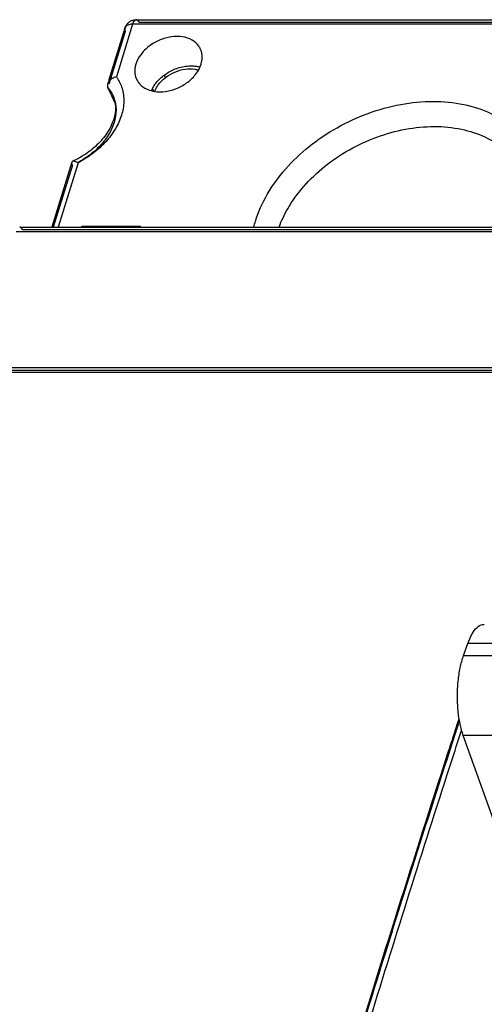
# Model space of a CAD drawing. Extents: x 0 to 49.2, y 0 to 30.3.
# Drawn here: x 41.2 to 42.4, y 24.7 to 27.2 of the extents above; entities that cross this region are included whole.
import ezdxf

# ---------------------------------------------------------------- set-up
doc = ezdxf.new("R2010")
doc.units = 0
doc.header["$MEASUREMENT"] = 0
doc.layers.add('CONTINUOUS1', color=7, linetype='CONTINUOUS')

msp = doc.modelspace()

# ---------------------------------------------------------------- linework, layer by layer
at = {"layer": 'CONTINUOUS1'}
for points in [[(41.4828, 27.1681), (41.4417, 27.0349)], [(43.1436, 27.0609), (43.1797, 27.1779), (41.5024, 27.1779), (41.4612, 27.0447)], [(41.5115, 27.1892), (43.1889, 27.1892), (43.1889, 27.1892)], [(41.5188, 27.1827), (43.1889, 27.1827)], [(41.4838, 27.1594), (41.4425, 27.0259)], [(41.5857, 27.0427), (41.5826, 27.0491)], [(41.4522, 26.998), (41.4522, 26.998)], [(41.5561, 27.008), (41.5527, 27.0151)], [(41.3483, 26.8287), (41.2976, 26.6648)], [(41.3498, 26.8217), (41.3013, 26.6648)], [(41.3644, 26.8275), (41.3141, 26.6648)], [(41.2073, 26.6535), (42.532, 26.6535)], [(41.2165, 26.6648), (42.5411, 26.6648)], [(41.2237, 26.6585), (42.5411, 26.6585)], [(41.3728, 26.6648), (41.3735, 26.667), (41.5212, 26.667), (41.5205, 26.6648)], [(42.6282, 26.2973), (40.7258, 26.2973), (40.3055, 24.9372), (40.4494, 24.9372), (40.4635, 24.908)], [(44.4382, 26.3086), (40.7349, 26.3086)], [(44.4382, 26.3023), (40.7421, 26.3023)], [(42.3399, 25.5809), (42.3506, 25.6114)], [(42.5188, 25.6114), (42.3506, 25.6114)], [(42.3399, 25.5809), (42.5081, 25.5809)], [(42.5724, 24.7294), (42.3393, 25.3787)], [(42.9023, 25.3786), (42.3393, 25.3786)]]:
    msp.add_lwpolyline(points, dxfattribs=at)
for points, start_tangent, end_tangent in [([(41.4829, 27.168), (41.4825, 27.1664), (41.4838, 27.1594)], (-0.30586, -0.952076), (0.431115, -0.902297)), ([(41.4828, 27.168), (41.4864, 27.1756), (41.4915, 27.1815)], (0.29496, 0.955509), (0.744598, 0.667513)), ([(41.5024, 27.1779), (41.4925, 27.1764), (41.4855, 27.1724), (41.4829, 27.168)], (-1, 0), (-0.308372, -0.951266)), ([(41.4915, 27.1815), (41.4946, 27.184), (41.498, 27.186)], (0.744598, 0.667513), (0.893481, 0.4491)), ([(41.498, 27.186), (41.5056, 27.1886), (41.5096, 27.1891)], (0.893481, 0.4491), (0.998001, 0.063195)), ([(41.5115, 27.1891), (41.5102, 27.189), (41.5059, 27.1855), (41.5024, 27.1779)], (-0.99879, 0.049187), (-0.295247, -0.955421)), ([(41.5096, 27.1891), (41.5115, 27.1892)], (0.998001, 0.063195), (1, 0.00095)), ([(41.5188, 27.1827), (41.5148, 27.188), (41.5115, 27.1891)], (-0.440543, 0.897732), (-0.998522, 0.054355)), ([(41.6737, 27.1158), (41.6701, 27.122), (41.6532, 27.1375), (41.6286, 27.1459), (41.6003, 27.1459), (41.5705, 27.1375), (41.5439, 27.122), (41.523, 27.1007), (41.5106, 27.0768)], (-0.427668, 0.903936), (-0.295247, -0.955421)), ([(41.6755, 27.0768), (41.678, 27.1007), (41.6737, 27.1158)], (0.295247, 0.955421), (-0.427668, 0.903936)), ([(41.5106, 27.0768), (41.5082, 27.0529), (41.513, 27.0368)], (-0.295247, -0.955421), (0.450076, -0.89299)), ([(41.513, 27.0368), (41.516, 27.0316), (41.533, 27.0161), (41.5576, 27.0077), (41.5859, 27.0077), (41.6157, 27.0161), (41.6422, 27.0316), (41.6632, 27.0529), (41.6755, 27.0768)], (0.450076, -0.89299), (0.295247, 0.955421)), ([(41.5548, 27.0191), (41.5599, 27.0268), (41.5807, 27.0478), (41.6069, 27.0631), (41.6363, 27.0714), (41.6553, 27.0724)], (0.506163, 0.862438), (0.998764, -0.049703)), ([(41.6553, 27.0724), (41.6643, 27.0714), (41.6728, 27.0696)], (0.998764, -0.049703), (0.965258, -0.261297)), ([(41.4612, 27.0447), (41.4506, 27.0401), (41.4427, 27.0332), (41.4392, 27.0268)], (-0.960352, -0.278789), (-0.292124, -0.956381)), ([(41.4612, 27.0447), (41.4631, 27.042)], (0.582747, -0.812653), (0.555028, -0.831831)), ([(41.5674, 27.0242), (41.5859, 27.0429), (41.6093, 27.0566), (41.6356, 27.064), (41.6605, 27.064), (41.6691, 27.0622)], (0.592138, 0.805837), (0.960973, -0.276641)), ([(41.4631, 27.042), (41.4756, 27.0155), (41.4799, 26.9825), (41.4741, 26.9479), (41.4587, 26.9133), (41.4344, 26.8806), (41.4025, 26.8514), (41.3644, 26.8275)], (0.555028, -0.831831), (-0.88982, -0.456312)), ([(41.4392, 27.0268), (41.4388, 27.0251), (41.4398, 27.017)], (-0.292124, -0.956381), (0.428487, -0.903548)), ([(41.5507, 27.0112), (41.5548, 27.0191)], (0.40747, 0.913219), (0.506163, 0.862438)), ([(41.5592, 27.0103), (41.5674, 27.0242)], (0.407454, 0.913226), (0.592138, 0.805837)), ([(41.4522, 26.998), (41.4551, 26.991), (41.4604, 26.961), (41.4555, 26.9291), (41.4408, 26.8973), (41.4173, 26.8675), (41.3863, 26.8417), (41.3624, 26.8276)], (0.430214, -0.902727), (-0.891828, -0.452375)), ([(41.4522, 26.998), (41.459, 26.9689), (41.4545, 26.9379), (41.4399, 26.9063), (41.4157, 26.8761), (41.3836, 26.8495)], (0.429194, -0.903212), (-0.828578, -0.559874)), ([(41.4398, 27.017), (41.4522, 26.998)], (0.655417, -0.755267), (0.430412, -0.902633)), ([(41.4494, 26.9967), (41.4398, 27.017)], (-0.428476, 0.903553), (-0.428487, 0.903548)), ([(41.4582, 26.9782), (41.4494, 26.9967)], (-0.428467, 0.903557), (-0.428476, 0.903553)), ([(41.55, 27.0094), (41.5507, 27.0112)], (0.383842, 0.923399), (0.40747, 0.913219)), ([(41.5581, 27.0077), (41.5592, 27.0103)], (0.368015, 0.92982), (0.407454, 0.913226)), ([(41.8092, 26.6649), (41.8133, 26.6797), (41.8431, 26.7471), (41.8891, 26.811), (41.949, 26.8682), (42.02, 26.9161), (42.0985, 26.9523), (42.181, 26.9749), (42.263, 26.9825)], (0.243958, 0.969786), (1, 0)), ([(42.263, 26.9825), (42.3404, 26.9748), (42.4089, 26.9522), (42.4652, 26.916), (42.5065, 26.8681), (42.531, 26.8108), (42.5375, 26.7469), (42.5255, 26.6796), (42.5228, 26.6713)], (1, 0), (-0.323004, -0.946398)), ([(41.8732, 26.6649), (41.8949, 26.711), (41.9355, 26.7674), (41.9884, 26.818), (42.051, 26.8603), (42.1204, 26.8922), (42.1932, 26.9122), (42.266, 26.9191)], (0.345415, 0.93845), (1, 0)), ([(42.266, 26.9191), (42.3345, 26.9122), (42.3951, 26.8922), (42.4447, 26.8602), (42.4811, 26.8179), (42.4889, 26.8041)], (1, 0), (0.452039, -0.891998)), ([(41.3836, 26.8495), (41.3714, 26.8419)], (-0.828578, -0.559874), (-0.862196, -0.506575)), ([(41.3484, 26.8288), (41.3481, 26.8281), (41.3486, 26.8241)], (-0.443522, -0.896264), (0.373709, -0.927546)), ([(41.3501, 26.8307), (41.3484, 26.8288)], (-0.830253, -0.557386), (-0.443522, -0.896264)), ([(41.3486, 26.8241), (41.3498, 26.8217)], (0.373709, -0.927546), (0.434781, -0.900536)), ([(41.3587, 26.8349), (41.35, 26.8308)], (-0.892266, -0.451509), (-0.9103, -0.413948)), ([(41.3644, 26.8275), (41.3564, 26.8306), (41.3506, 26.831), (41.3501, 26.8307)], (-0.892619, 0.450812), (-0.830253, -0.557386)), ([(41.3714, 26.8419), (41.3587, 26.8349)], (-0.862196, -0.506575), (-0.892266, -0.451509)), ([(41.2237, 26.6585), (41.2197, 26.6637), (41.2165, 26.6647)], (-0.446943, 0.894563), (-0.998671, 0.051537)), ([(41.3735, 26.667), (41.3754, 26.6648)], (0.654992, -0.755636), (0.643818, -0.765179)), ([(41.5212, 26.667), (41.518, 26.6648)], (-0.829438, -0.558599), (-0.803997, -0.594633)), ([(42.3506, 25.6114), (42.3615, 25.6356), (42.3742, 25.652), (42.388, 25.6596), (42.3925, 25.66)], (0.331742, 0.94337), (0.999895, -0.014521)), ([(42.3393, 25.3787), (42.3311, 25.4082), (42.3261, 25.4423), (42.3245, 25.479), (42.3263, 25.5158), (42.3316, 25.5505), (42.3399, 25.5809)], (-0.337985, 0.941152), (0.331644, 0.943404)), ([(42.3393, 25.3787), (42.3311, 25.4082), (42.3261, 25.4423), (42.3245, 25.479), (42.3263, 25.5158), (42.3316, 25.5505), (42.3399, 25.5809)], (-0.337985, 0.941152), (0.331644, 0.943404)), ([(42.3284, 25.4224), (42.3166, 25.3861)], (-0.309383, -0.950938), (-0.308709, -0.951157)), ([(42.3197, 25.385), (42.3296, 25.4157)], (0.308851, 0.951111), (0.309419, 0.950926)), ([(42.3166, 25.3861), (42.2988, 25.3311), (42.05, 24.5416)], (-0.308709, -0.951157), (-0.293502, -0.955958)), ([(42.0547, 24.503), (42.1039, 24.6628), (42.3052, 25.3004), (42.3314, 25.3812)], (0.292657, 0.956217), (0.308436, 0.951245)), ([(42.2099, 25.0433), (42.3197, 25.385)], (0.302587, 0.953122), (0.308851, 0.951111)), ([(42.3314, 25.3812), (42.335, 25.3923)], (0.308436, 0.951245), (0.30864, 0.951179)), ([(42.053, 24.5407), (42.1431, 24.8312), (42.2099, 25.0433)], (0.293631, 0.955919), (0.302587, 0.953122)), ([(42.4564, 24.813), (42.3743, 24.5477), (42.3705, 24.5354)], (-0.298371, -0.95445), (-0.29305, -0.956097))]:
    msp.add_spline(points, degree=3, dxfattribs=dict(at, start_tangent=start_tangent, end_tangent=end_tangent))

doc.saveas('drawing.dxf')
